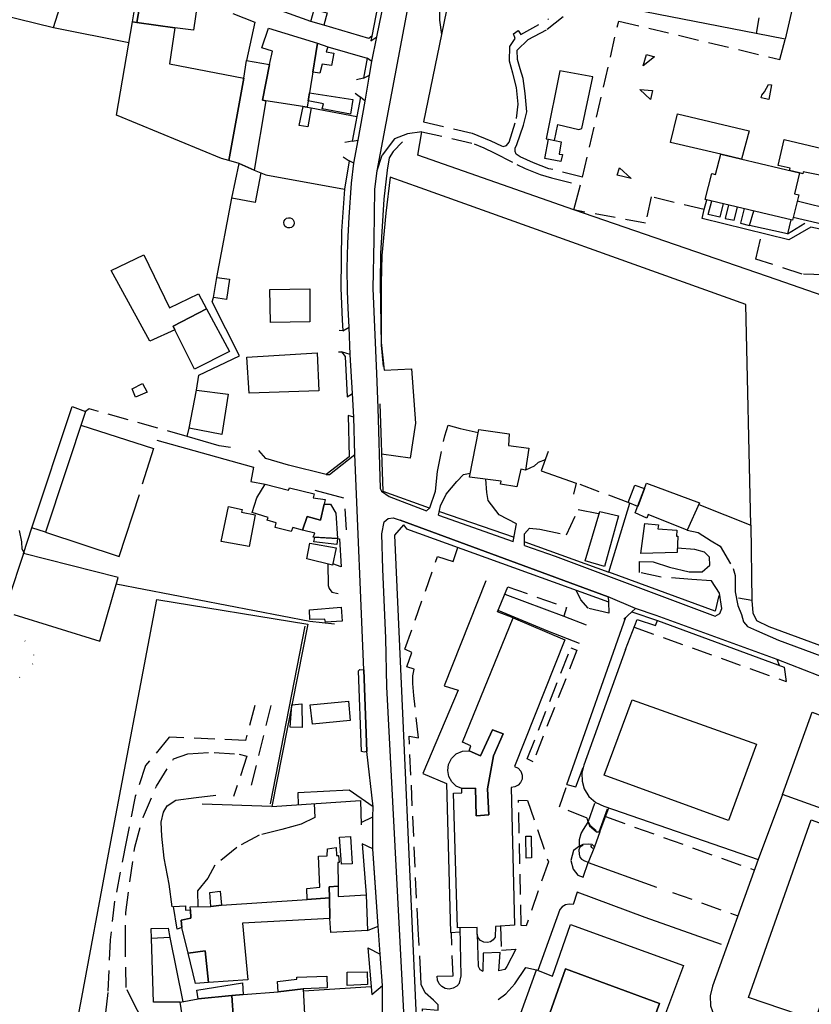
# Model space of a CAD drawing. Units: millimetres. Extents: x 2316830 to 2342074, y 4634510 to 4645227.
# Drawn here: x 2319499 to 2319744, y 4636929 to 4637234 of the extents above; entities that cross this region are included whole.
import ezdxf

# ---------------------------------------------------------------- set-up
doc = ezdxf.new("R2010")
doc.units = ezdxf.units.MM
doc.linetypes.add('NASCOSTA', pattern=[9.525, 6.35, -3.175])
doc.linetypes.add('PUNTEGGIATA', pattern=[6.35, 0, -6.35])
for name, color, linetype in [('010101', 3, 'Continuous'), ('010202', 250, 'BARBE'), ('010216', 250, 'BARBE'), ('010307', 250, 'BARBE'), ('010308', 8, 'NASCOSTA'), ('030301', 9, 'PUNTEGGIATA'), ('050111', 164, 'Continuous'), ('050202', 32, 'NASCOSTA'), ('050204', 32, 'NASCOSTA'), ('050401', 5, 'Continuous'), ('050402', 8, 'NASCOSTA'), ('060101', 1, 'Continuous'), ('060102', 8, 'Continuous'), ('060106', 8, 'Continuous'), ('060110', 11, 'Continuous'), ('060112', 8, 'Continuous'), ('060401', 1, 'Continuous'), ('060801', 8, 'Continuous'), ('060803', 8, 'Continuous'), ('060805', 8, 'Continuous'), ('060806', 242, 'Continuous')]:
    doc.layers.add(name, color=color, linetype=linetype)
doc.linetypes.add('BARBE', pattern='A,0.3,[130,ltypeshp.shx,S=0.25,R=0,X=0,Y=0.25],0.3', length=0.6)

# ---------------------------------------------------------------- blocks, each defined once
blk = doc.blocks.new('31_179T3X')
at = {"layer": '010101'}
blk.add_lwpolyline([(2319500.54, 4637068.61), (2319499.72, 4637070.11), (2319499.52, 4637072.38), (2319498.86, 4637075.9)], dxfattribs=at)
at = {"layer": '010202'}
blk.add_lwpolyline([(2319617.38, 4637196.23), (2319614.54, 4637193.16), (2319613.3, 4637191.27), (2319612.65, 4637187.4), (2319611.59, 4637178.48), (2319610.63, 4637161.61), (2319610.45, 4637152.55), (2319610.8, 4637133.24), (2319611.41, 4637126.62)], dxfattribs=at)
at = {"layer": '010216'}
for points in [[(2319587.16, 4637046.25), (2319576.42, 4636991.28)], [(2319553.57, 4636993.2), (2319559.6, 4636993.95)], [(2319546.1, 4636959.36), (2319545.21, 4636966.42), (2319543.63, 4636974.42), (2319542.87, 4636981.24), (2319542.71, 4636985.61), (2319543.4, 4636988.68), (2319544.6, 4636990.69), (2319547.19, 4636992.37), (2319553.57, 4636993.2)]]:
    blk.add_lwpolyline(points, dxfattribs=at)
at = {"layer": '010307'}
for points in [[(2319678.22, 4636982.62), (2319680.88, 4636989.74)], [(2319675.83, 4636978.32), (2319675.88, 4636978.6)], [(2319676.41, 4636977.42), (2319676.18, 4636977.52), (2319675.95, 4636977.73), (2319675.83, 4636978.09), (2319675.83, 4636978.32)]]:
    blk.add_lwpolyline(points, dxfattribs=at)
at = {"layer": '010308'}
for points in [[(2319676.79, 4636991.41), (2319674.91, 4636985.81), (2319675.37, 4636984.63), (2319677.34, 4636983)], [(2319673.33, 4636978.51), (2319672.27, 4636977.9), (2319672.01, 4636977.02), (2319672.05, 4636975.74), (2319672.28, 4636974.81), (2319672.76, 4636974.11), (2319673.74, 4636973.6), (2319674.82, 4636973.25)]]:
    blk.add_lwpolyline(points, dxfattribs=at)
at = {"layer": '030301'}
blk.add_lwpolyline([(2319490.09, 4637048.96), (2319500.52, 4637041.68), (2319503.14, 4637037.36), (2319502.99, 4637034.58), (2319498.98, 4637030.45), (2319486.12, 4637025.2)], dxfattribs=at)
at = {"layer": '050111'}
for points in [[(2319640.56, 4637335.91), (2319639.61, 4637335.74), (2319637.86, 4637334.23), (2319637.02, 4637332.23), (2319624.7, 4637268.18), (2319615.06, 4637216.68), (2319609.48, 4637187.22)], [(2319611.18, 4636926.85), (2319611.22, 4636935.04), (2319610.49, 4636944.71), (2319609.88, 4636953.41), (2319608.25, 4636977.3), (2319608.22, 4636987.23), (2319608.28, 4636990.37), (2319606.37, 4637007.5), (2319605.38, 4637032.75), (2319602.69, 4637099.43), (2319602.36, 4637110.95), (2319601.87, 4637118.25), (2319601.2, 4637130.36), (2319600.88, 4637138.86), (2319600.62, 4637144.73), (2319600.4, 4637149.94), (2319600.31, 4637156.97), (2319600.52, 4637164.8), (2319600.84, 4637172.91), (2319601.64, 4637183.34), (2319602.36, 4637189.55), (2319603.7, 4637196.73), (2319605.82, 4637208.77), (2319607.22, 4637216.83), (2319607.93, 4637221.09), (2319609.42, 4637228.71), (2319614.66, 4637254.36)], [(2319609.48, 4637187.22), (2319608.75, 4637181.57), (2319608.49, 4637165.86), (2319608.17, 4637150.8), (2319609.3, 4637124.47), (2319609.74, 4637113.83), (2319610.44, 4637088.88), (2319610.94, 4637088.02), (2319613.23, 4637086.39), (2319624.78, 4637081.98)], [(2319722.28, 4637049.91), (2319722.91, 4637047.62), (2319724.17, 4637046.13), (2319726.98, 4637044.91), (2319733.75, 4637041.98), (2319795.36, 4637019.16), (2319876.25, 4636989.67), (2319877.76, 4636989.82), (2319879.37, 4636990.72), (2319886.59, 4636995.86), (2319894.41, 4637017.5), (2319922.94, 4637090.35)], [(2319624.35, 4636904.09), (2319622.18, 4636904.61), (2319620.78, 4636907.09), (2319619.85, 4636910.01), (2319618.56, 4636912.96), (2319612.5, 4637027.53), (2319612.26, 4637042.59), (2319611.31, 4637063.95), (2319611.03, 4637074.87), (2319611.68, 4637078.61), (2319612.93, 4637079.63), (2319614.55, 4637079.78), (2319616.63, 4637079.11)], [(2319795.88, 4637013.32), (2319775.07, 4637020.57), (2319750.31, 4637029.37), (2319733.38, 4637035.93), (2319695.9, 4637049.54), (2319689.5, 4637051.69), (2319681.01, 4637055.39), (2319616.63, 4637079.11)], [(2319628.58, 4637080.64), (2319651.67, 4637072.5)], [(2319655.14, 4637071.27), (2319655.14, 4637071.27), (2319664.64, 4637067.92), (2319714.19, 4637049.33), (2319715.6, 4637050.2), (2319716.21, 4637051.71)]]:
    blk.add_lwpolyline(points, dxfattribs=at)
at = {"layer": '050202'}
for points in [[(2319673.11, 4637185.24), (2319662.72, 4637187.86), (2319657.99, 4637189.72), (2319653.83, 4637191.59), (2319652.54, 4637192.4), (2319652.25, 4637193.19), (2319652.27, 4637194.18), (2319652.76, 4637195.38), (2319654.8, 4637201.38), (2319655.87, 4637205.46), (2319655.41, 4637211.13), (2319654.73, 4637215.77), (2319653.8, 4637218.77), (2319653.03, 4637221.66), (2319652.89, 4637224.55), (2319656.33, 4637227.88), (2319662.19, 4637231.01), (2319670.38, 4637237.52)], [(2319623.9, 4637202.39), (2319638.95, 4637198.82), (2319644.71, 4637196.46), (2319648, 4637194.9), (2319648.6, 4637194.71), (2319649.63, 4637195.05), (2319650.37, 4637196.05), (2319652.73, 4637203.41), (2319653.21, 4637207.83), (2319652.67, 4637212.95), (2319651.56, 4637217.46), (2319650.53, 4637221.13), (2319650.57, 4637225.66), (2319652.27, 4637228.16), (2319651.77, 4637229.62), (2319653.22, 4637230.68), (2319654.04, 4637229.38), (2319662.61, 4637234.23)], [(2319637.35, 4637267.58), (2319635.8, 4637267.55), (2319634.35, 4637266.17), (2319628.92, 4637240), (2319628.87, 4637233.84), (2319629.47, 4637229.38)], [(2319623.36, 4637199.32), (2319639.61, 4637195.57), (2319642.53, 4637194.36), (2319645.78, 4637192.75), (2319652.8, 4637189.14), (2319655.33, 4637187.88), (2319659.97, 4637186.1), (2319663.49, 4637185.01), (2319672.48, 4637182.85)], [(2319550.79, 4637105.02), (2319520.37, 4637113.55), (2319519.25, 4637112.7)], [(2319624.78, 4637081.98), (2319625.85, 4637082.93), (2319627.59, 4637088.01), (2319628.19, 4637094.1), (2319630.48, 4637105.2), (2319631.57, 4637108.47), (2319635.25, 4637107.43), (2319640.81, 4637106.26)], [(2319661.52, 4637097.72), (2319659.37, 4637096.91), (2319658.12, 4637095.82), (2319655.44, 4637094.57)], [(2319628.58, 4637080.64), (2319629.18, 4637083.47), (2319630.86, 4637087.08), (2319634.21, 4637091), (2319636.23, 4637093.26), (2319638.38, 4637093.61)], [(2319651.7, 4637072.48), (2319651.67, 4637072.5), (2319652.73, 4637077.91), (2319647.27, 4637080.71), (2319643.93, 4637085.18), (2319643.45, 4637087.59), (2319643.22, 4637091.75)], [(2319687.22, 4637084.55), (2319671.17, 4637090.57)], [(2319655.14, 4637071.27), (2319655.13, 4637074.86), (2319656.73, 4637076.59), (2319659.95, 4637076.34), (2319668.17, 4637074.5), (2319671.8, 4637082.4), (2319678.25, 4637081.09)], [(2319705.5, 4637075.96), (2319708.89, 4637075.22), (2319712.92, 4637072.68), (2319715.69, 4637070.98), (2319719.79, 4637064.14), (2319720.35, 4637061.96), (2319720.36, 4637056.88), (2319721.16, 4637052.68), (2319722.28, 4637049.91)], [(2319716.21, 4637051.71), (2319715.52, 4637056.43), (2319713.03, 4637060.28), (2319706.98, 4637060.76), (2319697.43, 4637061.42), (2319690.77, 4637062.84), (2319690.7, 4637066.26), (2319694.96, 4637066.14), (2319700.07, 4637064.57), (2319706.1, 4637063.13), (2319710.11, 4637063.13), (2319712.5, 4637065.16), (2319712.37, 4637067.66), (2319710.83, 4637069.22), (2319707.84, 4637069.96), (2319702.43, 4637070.38)], [(2319571.68, 4637021.68), (2319568.78, 4637010.89), (2319545.2, 4637011.88), (2319537.89, 4637003.12), (2319534.61, 4636993.52), (2319531.85, 4636979.48), (2319528.3, 4636961.14), (2319526.93, 4636949.19), (2319526.17, 4636932.88), (2319524.57, 4636918.3), (2319521.29, 4636900.28), (2319519.69, 4636888.37), (2319517.82, 4636875.5), (2319530.55, 4636870.25), (2319531.41, 4636875.43), (2319524.28, 4636878.76), (2319521.54, 4636880.81), (2319524.83, 4636900.15), (2319528.44, 4636919.69), (2319529.02, 4636922.64), (2319530.33, 4636922.51), (2319532.31, 4636920.33)], [(2319570.63, 4636997.02), (2319576.84, 4637021.89)], [(2319567.08, 4636903.2), (2319561.53, 4636903.46), (2319555.63, 4636904.5), (2319551.37, 4636906.88), (2319545.49, 4636911.18), (2319541.53, 4636916.88), (2319537.8, 4636922.93), (2319534.96, 4636928), (2319531.9, 4636934.38), (2319531.62, 4636947.33), (2319531.74, 4636957.66), (2319534.51, 4636977.82), (2319537.19, 4636987.33), (2319541.23, 4636996.71), (2319546.51, 4637005.19), (2319550.97, 4637006.78), (2319559.11, 4637007.21), (2319566.87, 4637006.64), (2319569.23, 4637006.01), (2319565.09, 4636993.57)], [(2319590.03, 4636991.33), (2319590.25, 4636987.09), (2319585.99, 4636985.02), (2319580.02, 4636983.36), (2319573.02, 4636981.6), (2319566.1, 4636977.78), (2319559.33, 4636972.25), (2319557.1, 4636968.31), (2319553.99, 4636964.36), (2319554, 4636959.4)]]:
    blk.add_lwpolyline(points, dxfattribs=at)
at = {"layer": '050204'}
blk.add_lwpolyline([(2319623.36, 4637199.32), (2319618.92, 4637198.68), (2319614.9, 4637197.14), (2319611.02, 4637191.94), (2319609.48, 4637187.22)], dxfattribs=at)
at = {"layer": '050401'}
for points in [[(2319727.73, 4637234.52), (2319726.91, 4637229.67), (2319684.99, 4637237.87), (2319692.96, 4637279.43), (2319698.18, 4637278.46)], [(2319607.85, 4637228.86), (2319607.57, 4637227.48), (2319609.42, 4637228.71), (2319614.66, 4637254.36), (2319613.28, 4637255.96), (2319612.75, 4637254.03)], [(2319605.35, 4637215.86), (2319607.22, 4637216.83), (2319607.93, 4637221.09), (2319606.43, 4637222.12)], [(2319664.47, 4637196.62), (2319665.44, 4637201.54), (2319671.99, 4637200), (2319672.9, 4637200.29), (2319676.33, 4637216.33), (2319666.09, 4637218.2), (2319661.83, 4637197.14), (2319662.59, 4637197)], [(2319601.78, 4637196.41), (2319603.7, 4637196.73), (2319605.82, 4637208.77), (2319604.35, 4637210)], [(2319598.94, 4637137.7), (2319600.88, 4637138.86), (2319600.62, 4637144.73), (2319600.4, 4637149.94), (2319600.31, 4637156.97), (2319600.52, 4637164.8), (2319600.84, 4637172.91), (2319601.64, 4637183.34), (2319602.36, 4637189.55), (2319600.9, 4637190.31)], [(2319750.29, 4637169.97), (2319749.6, 4637168.58), (2319743.74, 4637169.82), (2319736.98, 4637165.84), (2319710.15, 4637172.42), (2319710.77, 4637175.21)], [(2319737.63, 4637172.07), (2319736.54, 4637167.72), (2319724.81, 4637170.32), (2319726.09, 4637174.81)], [(2319600.23, 4637117.26), (2319601.87, 4637118.25), (2319601.2, 4637130.36), (2319598.5, 4637131.14)], [(2319593.8, 4637093.26), (2319594.82, 4637093.24), (2319602.69, 4637099.43), (2319602.36, 4637110.95), (2319600.57, 4637111.51)], [(2319616.63, 4637079.11), (2319681.01, 4637055.39), (2319681.16, 4637053.8)], [(2319734.08, 4637034.08), (2319733.38, 4637035.93), (2319695.9, 4637049.54), (2319689.5, 4637051.69), (2319688.37, 4637050.75)], [(2319668.3, 4636997.21), (2319686.56, 4637049.05)], [(2319603.76, 4637032.45), (2319604.23, 4637032.89), (2319605.38, 4637032.75), (2319606.37, 4637007.5), (2319605.5, 4637007.29), (2319604.66, 4637007.51), (2319603.76, 4637032.45)], [(2319604.56, 4636985.45), (2319608.22, 4636987.23), (2319608.28, 4636990.37), (2319600.88, 4636995.52), (2319584.96, 4636994.7), (2319585.15, 4636991.01)], [(2319598.5, 4636972.63), (2319597.87, 4636980.93), (2319601.29, 4636981.19), (2319601.8, 4636972.66), (2319598.5, 4636972.63)], [(2319609.88, 4636953.41), (2319608.53, 4636972.89), (2319608.25, 4636977.3), (2319604.88, 4636978.87)], [(2319606.57, 4636952.07), (2319609.88, 4636953.41)], [(2319606.67, 4636946.68), (2319610.49, 4636944.71)], [(2319607.86, 4636932.23), (2319611.22, 4636935.04), (2319610.49, 4636944.71)]]:
    blk.add_lwpolyline(points, dxfattribs=at)
at = {"layer": '050402'}
for points in [[(2319673.11, 4637185.24), (2319684.33, 4637233.58), (2319734.23, 4637221.67)], [(2319734.23, 4637221.67), (2319735.85, 4637228.01)], [(2319695.37, 4637222.49), (2319691.93, 4637219.68), (2319692.94, 4637223.2), (2319695.37, 4637222.49)], [(2319728.44, 4637209.79), (2319728.66, 4637210.63), (2319729.47, 4637211.68), (2319730.63, 4637213.93), (2319731.62, 4637213.86), (2319730.83, 4637209.24), (2319728.44, 4637209.79)], [(2319690.88, 4637212.35), (2319694.77, 4637212.06), (2319694.11, 4637209.27), (2319690.88, 4637212.35)], [(2319683.86, 4637185.83), (2319684.53, 4637188.15), (2319688.13, 4637184.88), (2319683.86, 4637185.83)], [(2319710.77, 4637175.21), (2319694.36, 4637179.16), (2319692.61, 4637170.98), (2319670.44, 4637175.1)], [(2319718.26, 4637176.67), (2319717.26, 4637172.47), (2319720.05, 4637171.89), (2319721.11, 4637175.99)], [(2319723.18, 4637175.5), (2319721.98, 4637171.05), (2319724.81, 4637170.32)], [(2319580.76, 4637170.63), (2319580.69, 4637171.18), (2319580.81, 4637171.71), (2319581.1, 4637172.18), (2319581.54, 4637172.52), (2319582.07, 4637172.69), (2319582.62, 4637172.67), (2319583.14, 4637172.46), (2319583.55, 4637172.09), (2319583.8, 4637171.59), (2319583.88, 4637171.04), (2319583.76, 4637170.5), (2319583.46, 4637170.04), (2319583.03, 4637169.7), (2319582.5, 4637169.53), (2319581.94, 4637169.55), (2319581.43, 4637169.76), (2319581.02, 4637170.13), (2319580.76, 4637170.63)], [(2319736.54, 4637167.72), (2319743.09, 4637171.68)], [(2319760.52, 4637167.2), (2319758.71, 4637159.77), (2319747.87, 4637155), (2319741.11, 4637155.23), (2319726.75, 4637159.89), (2319728.66, 4637167.88)], [(2319627.95, 4636906.19), (2319623.18, 4636908.09), (2319623.61, 4636927.84), (2319628.47, 4636927.41), (2319628.44, 4636929.04), (2319626.98, 4636930.53), (2319624.36, 4636932.74), (2319623.16, 4636935.3), (2319623.11, 4636937.93), (2319622.2, 4636952.61), (2319619.42, 4637012.2), (2319622.33, 4637011.7), (2319620.94, 4637024.82), (2319620.55, 4637028.55), (2319620.63, 4637030.9), (2319620.99, 4637032.93), (2319618.75, 4637033.73), (2319620.33, 4637038.16), (2319618.13, 4637039.12), (2319628.25, 4637067.8), (2319633.04, 4637066.25), (2319634.47, 4637070.57)], [(2319649.96, 4637058.46), (2319668.12, 4637052), (2319667.37, 4637049.33)], [(2319681.26, 4637050.26), (2319674.91, 4637051.81), (2319672.6, 4637054.43), (2319671.17, 4637057.41)], [(2319689.07, 4637045.93), (2319736.17, 4637029.11)], [(2319657.84, 4637004.29), (2319655.99, 4637005.17), (2319669.5, 4637039.52), (2319671.38, 4637038.84), (2319657.84, 4637004.29)], [(2319674.83, 4636985.65), (2319674.53, 4636986.8), (2319666, 4636990.34), (2319668.3, 4636997.21), (2319671.05, 4636996.55), (2319673.55, 4637003.23)], [(2319654.17, 4636953.64), (2319653.29, 4636992.37), (2319656.11, 4636992.3), (2319662.54, 4636973.3), (2319655.68, 4636953.55), (2319654.17, 4636953.64)], [(2319680.24, 4636987.31), (2319726.29, 4636970.8)], [(2319672.19, 4636978.13), (2319670.3, 4636976.87), (2319669.53, 4636973.71), (2319670.21, 4636971.02), (2319671.64, 4636969.22), (2319673.28, 4636968.58), (2319674.9, 4636973.1)], [(2319700.95, 4636963.85), (2319721.2, 4636956.62)], [(2319635.03, 4636935.76), (2319634.2, 4636934.8), (2319633.09, 4636934.18), (2319631.84, 4636933.95), (2319630.64, 4636934.14), (2319629.56, 4636934.71), (2319628.72, 4636935.59), (2319628.21, 4636936.69), (2319628.08, 4636937.9), (2319633.04, 4636937.99), (2319632.51, 4636951.43)], [(2319647.73, 4636953.43), (2319647.99, 4636945.98), (2319652.52, 4636946.26), (2319649.68, 4636940.88), (2319649.02, 4636940), (2319647.24, 4636939.57), (2319647.65, 4636945.21), (2319642.37, 4636945.04), (2319642.31, 4636939.51)]]:
    blk.add_lwpolyline(points, dxfattribs=at)
at = {"layer": '060101'}
for points in [[(2319715.9, 4637192.33), (2319740.24, 4637186.55), (2319738.73, 4637180.13), (2319740.09, 4637179.79), (2319738.09, 4637171.96), (2319711.07, 4637178.38), (2319713.11, 4637186.36), (2319714.3, 4637186.07), (2319715.9, 4637192.33)], [(2319545.28, 4637144.77), (2319554.26, 4637149.15), (2319556.74, 4637144.51), (2319546.42, 4637139.15), (2319546.96, 4637137.97), (2319539.15, 4637134.45), (2319527.27, 4637156.36), (2319537.35, 4637161.23), (2319545.28, 4637144.77)], [(2319556.74, 4637144.51), (2319563.81, 4637131.25), (2319553.06, 4637125.84), (2319546.96, 4637137.97), (2319546.42, 4637139.15), (2319556.74, 4637144.51)], [(2319574.9, 4637090.17), (2319582.09, 4637088.32), (2319582.43, 4637089.08), (2319590.06, 4637087.23), (2319589.76, 4637086.04), (2319593.43, 4637085.51), (2319593.18, 4637084.07), (2319592.04, 4637079.12), (2319587.84, 4637080.24), (2319586.48, 4637076.03), (2319583.42, 4637076.82), (2319582.92, 4637075.54), (2319577.94, 4637076.76), (2319578.34, 4637078.23), (2319575.51, 4637079.05), (2319575.77, 4637079.86), (2319570.85, 4637081.43), (2319572.28, 4637085.95), (2319574.9, 4637090.17)], [(2319587.84, 4637080.24), (2319592.04, 4637079.12), (2319593.18, 4637084.07), (2319595.13, 4637083.99), (2319596.8, 4637081.24), (2319597.23, 4637073.38), (2319589.75, 4637073.8), (2319590.21, 4637075.08), (2319586.48, 4637076.03), (2319587.84, 4637080.24)], [(2319635.95, 4637010.32), (2319651.61, 4637048.84), (2319667.59, 4637042.02), (2319652.1, 4637002.88), (2319653.21, 4637002.3), (2319654.03, 4637001.36), (2319654.45, 4637000.19), (2319654.4, 4636998.94), (2319653.95, 4636997.88), (2319653.16, 4636997.04), (2319652.13, 4636996.51), (2319650.99, 4636996.37), (2319652.1, 4636953.68), (2319646.15, 4636953.33), (2319646.05, 4636949.99), (2319645.46, 4636949.16), (2319644.63, 4636948.59), (2319643.66, 4636948.32), (2319642.54, 4636948.43), (2319641.54, 4636948.96), (2319640.82, 4636949.82), (2319640.47, 4636950.88), (2319640.51, 4636953.03), (2319634.39, 4636952.91), (2319633.14, 4636994.61), (2319635.8, 4636994.7), (2319635.74, 4636995.97), (2319640.03, 4636996.13), (2319640.23, 4636987.55), (2319644.12, 4636987.82), (2319643.69, 4636995.96), (2319645.56, 4637006.09), (2319648.58, 4637012.94), (2319645.25, 4637014.23), (2319641.55, 4637006.09), (2319638.02, 4637007.73), (2319638.51, 4637009.22), (2319635.95, 4637010.32)], [(2319688.47, 4637023.46), (2319726.96, 4637009.71), (2319718.29, 4636986.1), (2319679.81, 4637000.13), (2319688.47, 4637023.46)], [(2319638.02, 4637007.73), (2319641.55, 4637006.09), (2319645.25, 4637014.23), (2319648.58, 4637012.94), (2319645.56, 4637006.09), (2319643.69, 4636995.96), (2319644.12, 4636987.82), (2319640.23, 4636987.55), (2319640.03, 4636996.13), (2319635.74, 4636995.97), (2319634.03, 4636996.77), (2319632.65, 4636998.06), (2319631.74, 4636999.72), (2319631.39, 4637001.57), (2319631.63, 4637003.45), (2319632.55, 4637005.31), (2319634.05, 4637006.75), (2319635.95, 4637007.59), (2319638.02, 4637007.73)]]:
    blk.add_lwpolyline(points, dxfattribs=at)
at = {"layer": '060102'}
blk.add_lwpolyline([(2319655.65, 4636974.45), (2319655.52, 4636981.24), (2319657.23, 4636981.27), (2319657.36, 4636974.52), (2319655.65, 4636974.45)], dxfattribs=at)
at = {"layer": '060106'}
for points in [[(2319737.15, 4637187.29), (2319737.36, 4637188.05), (2319733.72, 4637188.89), (2319735.48, 4637196.87), (2319747.34, 4637194.11), (2319753.97, 4637221.89), (2319761.29, 4637220.22), (2319759.54, 4637213.1), (2319760.32, 4637212.88), (2319753.2, 4637184.49), (2319741.39, 4637186.93), (2319741.28, 4637186.32), (2319740.24, 4637186.55), (2319737.15, 4637187.29)], [(2319724.74, 4637199.61), (2319722.31, 4637190.81), (2319715.9, 4637192.33), (2319700.37, 4637196.02), (2319702.51, 4637204.8), (2319724.74, 4637199.61)], [(2319662.59, 4637197), (2319666.46, 4637196.23), (2319665.93, 4637192.37), (2319666.93, 4637192.27), (2319666.37, 4637190.07), (2319661.47, 4637191.02), (2319662.59, 4637197)], [(2319558.85, 4637148), (2319559.93, 4637154.14), (2319563.87, 4637153.7), (2319562.88, 4637147.4), (2319558.85, 4637148)], [(2319576.37, 4637150.44), (2319588.76, 4637150.66), (2319588.71, 4637140.49), (2319576.52, 4637140.3), (2319576.37, 4637150.44)], [(2319502.68, 4637076.67), (2319515.13, 4637114.25), (2319519.25, 4637112.7), (2319506.88, 4637075.32), (2319502.68, 4637076.67)], [(2319561.24, 4637072.51), (2319563.55, 4637083.29), (2319567.74, 4637082.33), (2319567.55, 4637081.53), (2319571.82, 4637080.73), (2319569.94, 4637070.96), (2319561.24, 4637072.51)], [(2319673.89, 4637066.46), (2319678.45, 4637081.77), (2319684.2, 4637080.45), (2319679.88, 4637064.75), (2319673.89, 4637066.46)], [(2319589.98, 4637072.33), (2319590.31, 4637073.77), (2319597.23, 4637073.38), (2319597.06, 4637071.59), (2319589.98, 4637072.33)], [(2319587.81, 4637067.09), (2319588.75, 4637071.95), (2319596.89, 4637070.47), (2319595.75, 4637065.17), (2319587.81, 4637067.09)], [(2319598.46, 4637052.14), (2319598.7, 4637047.82), (2319593.54, 4637047.48), (2319593.36, 4637048.47), (2319588.71, 4637048.35), (2319588.62, 4637051.36), (2319598.46, 4637052.14)], [(2319588.82, 4637021.96), (2319600.64, 4637023.01), (2319601.23, 4637017.1), (2319589.49, 4637015.97), (2319588.82, 4637021.96)], [(2319600.22, 4636939.2), (2319606.42, 4636939.24), (2319606.61, 4636935.35), (2319600.3, 4636935.03), (2319600.22, 4636939.2)]]:
    blk.add_lwpolyline(points, dxfattribs=at)
at = {"layer": '060110'}
for points in [[(2319593.01, 4637232.28), (2319589.01, 4637233.44), (2319590.02, 4637237.11), (2319594.05, 4637236.16), (2319593.01, 4637232.28)], [(2319591.13, 4637226.68), (2319594.25, 4637225.55), (2319593.72, 4637223.99), (2319596.19, 4637223.6), (2319595.38, 4637219.85), (2319592.56, 4637220.27), (2319591.81, 4637217.48), (2319589.69, 4637217.78), (2319591.13, 4637226.68)], [(2319588.64, 4637211.33), (2319601.98, 4637209.24), (2319601.27, 4637204.74), (2319592.58, 4637206.37), (2319592.9, 4637207.96), (2319588.24, 4637208.86), (2319588.64, 4637211.33)], [(2319585.44, 4637201.27), (2319586.67, 4637207.07), (2319587.92, 4637206.88), (2319589.11, 4637206.66), (2319588.11, 4637200.8), (2319585.44, 4637201.27)], [(2319533.68, 4637119.72), (2319536.95, 4637121.41), (2319538.31, 4637118.69), (2319534.8, 4637117.12), (2319533.68, 4637119.72)], [(2319638.15, 4637092.42), (2319640.98, 4637107.14), (2319650.46, 4637105.77), (2319650.21, 4637102.18), (2319656.51, 4637101.35), (2319655.44, 4637094.57), (2319654.01, 4637094.82), (2319652.76, 4637089.36), (2319647.73, 4637090.21), (2319647.95, 4637091.13), (2319638.15, 4637092.42)], [(2319690.21, 4637083.34), (2319687.22, 4637084.55), (2319689.27, 4637089.92), (2319692.32, 4637088.93), (2319690.21, 4637083.34)], [(2319689.46, 4637081.38), (2319692.91, 4637090.5), (2319709.36, 4637084.41), (2319705.5, 4637075.96), (2319693.45, 4637080.82), (2319693.07, 4637079.7), (2319689.46, 4637081.38)], [(2319691.17, 4637068.81), (2319692.43, 4637078.05), (2319696.65, 4637077.62), (2319696.39, 4637076.38), (2319702.28, 4637075.98), (2319702.2, 4637074.14), (2319702.6, 4637074.11), (2319702.37, 4637069.02), (2319691.17, 4637068.81)], [(2319582.59, 4637015), (2319583.12, 4637021.91), (2319586.23, 4637022.18), (2319586.29, 4637014.88), (2319582.59, 4637015)], [(2319539.72, 4636949.55), (2319539.58, 4636952.72), (2319544.91, 4636952.82), (2319545.36, 4636949.93), (2319539.72, 4636949.55)]]:
    blk.add_lwpolyline(points, dxfattribs=at)
at = {"layer": '060112'}
blk.add_lwpolyline([(2319676.8, 4636977.98), (2319676.15, 4636978.72), (2319674.88, 4636978.78), (2319673.21, 4636978.71), (2319672.19, 4636978.13), (2319672.23, 4636980.28), (2319672.71, 4636982.12), (2319673.4, 4636983.36), (2319674.83, 4636985.65), (2319675.29, 4636984.43), (2319677.47, 4636982.56), (2319678.5, 4636982.62), (2319676.8, 4636977.98)], dxfattribs=at)
at = {"layer": '060401'}
for points in [[(2319536.39, 4637248.91), (2319543.57, 4637245.39), (2319545.9, 4637242.25), (2319543, 4637240.09), (2319536.54, 4637241.01), (2319535.18, 4637233.14), (2319533.78, 4637233.34), (2319536.39, 4637248.91)], [(2319536.54, 4637241.01), (2319543, 4637240.09), (2319553.98, 4637239.19), (2319552.75, 4637230.7), (2319546.89, 4637231.5), (2319535.18, 4637233.14), (2319536.54, 4637241.01)], [(2319545.31, 4637220.35), (2319568.28, 4637215.93), (2319563.61, 4637190.4), (2319561.35, 4637191.05), (2319528.92, 4637204.43), (2319533.78, 4637233.34), (2319535.18, 4637233.14), (2319546.89, 4637231.5), (2319545.31, 4637220.35)], [(2319575.9, 4637231.33), (2319591.13, 4637226.68), (2319587.92, 4637206.88), (2319575.13, 4637208.86), (2319574.01, 4637209.04), (2319576.19, 4637220.17), (2319577.18, 4637224.28), (2319573.87, 4637225.33), (2319575.9, 4637231.33)], [(2319569.13, 4637221.31), (2319576.19, 4637220.17), (2319574.01, 4637209.04), (2319575.13, 4637208.86), (2319571.51, 4637187.46), (2319566.82, 4637189.48), (2319563.61, 4637190.4), (2319568.28, 4637215.93), (2319569.13, 4637221.31)], [(2319566.82, 4637189.48), (2319571.51, 4637187.46), (2319573.59, 4637186.58), (2319571.81, 4637177.45), (2319564.56, 4637178.75), (2319566.82, 4637189.48)], [(2319569.25, 4637129.56), (2319591, 4637130.92), (2319591.49, 4637119.13), (2319569.93, 4637118.41), (2319569.25, 4637129.56)], [(2319553.58, 4637119.34), (2319563.42, 4637118.05), (2319561.43, 4637105.57), (2319551.34, 4637107.54), (2319553.58, 4637119.34)], [(2319743.84, 4636986.34), (2319916.37, 4636924.02), (2319897.25, 4636869.91), (2319867.59, 4636880.31), (2319880.3, 4636912.74), (2319861.38, 4636919.66), (2319849.28, 4636886.73), (2319821.76, 4636896.39), (2319791.44, 4636907.23), (2319803.3, 4636937.97), (2319755.75, 4636955.07), (2319745.15, 4636924.34), (2319724.51, 4636931.34), (2319743.84, 4636986.34)], [(2319594.18, 4636977.36), (2319596.91, 4636977.8), (2319597, 4636975.26), (2319597.56, 4636975.31), (2319597.84, 4636973.13), (2319597.36, 4636973.08), (2319597.44, 4636965.77), (2319594.72, 4636965.56), (2319594.82, 4636962.15), (2319587.88, 4636961.62), (2319587.81, 4636965.08), (2319591.78, 4636965.47), (2319591.4, 4636975.04), (2319594.06, 4636975.13), (2319594.18, 4636977.36)], [(2319557.76, 4636963.84), (2319560.97, 4636964.22), (2319561.37, 4636959.86), (2319558.08, 4636959.47), (2319557.76, 4636963.84)], [(2319597.48, 4636962.63), (2319606.13, 4636963.07), (2319606.57, 4636952.07), (2319595.18, 4636951.43), (2319594.94, 4636955.79), (2319594.82, 4636962.15), (2319594.72, 4636965.56), (2319597.44, 4636965.77), (2319597.48, 4636962.63)], [(2319561.37, 4636959.86), (2319587.88, 4636961.62), (2319594.82, 4636962.15), (2319594.94, 4636955.79), (2319567.87, 4636954.29), (2319569.57, 4636936.76), (2319557.38, 4636935.94), (2319556.35, 4636945.77), (2319551.04, 4636945.09), (2319549.14, 4636952.95), (2319548.9, 4636955.25), (2319551.83, 4636955.86), (2319551.78, 4636958.44), (2319551.68, 4636959.36), (2319558.08, 4636959.47), (2319561.37, 4636959.86)], [(2319546.47, 4636959.5), (2319550.21, 4636959.68), (2319550.19, 4636958.38), (2319551.78, 4636958.44), (2319551.83, 4636955.86), (2319548.9, 4636955.25), (2319549.14, 4636952.95), (2319547.64, 4636952.48), (2319546.47, 4636959.5)], [(2319677.15, 4636875.59), (2319696.93, 4636929.52), (2319667.85, 4636940.23), (2319648.57, 4636885.59), (2319640.32, 4636888.5), (2319658.87, 4636939.9), (2319663.8, 4636937.89), (2319669.42, 4636953.92), (2319704.34, 4636941.22), (2319698.44, 4636925.57), (2319703.31, 4636923.88), (2319683.59, 4636868.95), (2319671.87, 4636873.39), (2319673.11, 4636876.95), (2319677.15, 4636875.59)], [(2319551.04, 4636945.09), (2319556.35, 4636945.77), (2319557.38, 4636935.94), (2319553.32, 4636935.66), (2319551.04, 4636945.09)], [(2319667.85, 4636940.23), (2319696.93, 4636929.52), (2319677.15, 4636875.59), (2319673.11, 4636876.95), (2319648.57, 4636885.59), (2319667.85, 4636940.23)], [(2319553.75, 4636933.64), (2319567.86, 4636935.82), (2319568.04, 4636932.24), (2319564.55, 4636931.92), (2319554.12, 4636930.95), (2319553.75, 4636933.64)], [(2319584.71, 4636937.6), (2319593.93, 4636937.89), (2319594.07, 4636934.28), (2319586.69, 4636933.98), (2319578.88, 4636933.12), (2319578.66, 4636936.3), (2319584.72, 4636937), (2319584.71, 4636937.6)], [(2319578.88, 4636933.12), (2319586.69, 4636933.98), (2319587.07, 4636926.16), (2319581.2, 4636925.66), (2319571.15, 4636925.27), (2319571.72, 4636918.13), (2319566.38, 4636917.59), (2319565.85, 4636924.3), (2319565.13, 4636924.28), (2319564.55, 4636931.92), (2319568.04, 4636932.24), (2319578.88, 4636933.12)], [(2319554.12, 4636930.95), (2319564.55, 4636931.92), (2319565.13, 4636924.28), (2319565.85, 4636924.3), (2319566.38, 4636917.59), (2319559.11, 4636916.86), (2319559.47, 4636914.84), (2319551.19, 4636913.53), (2319548.62, 4636929.86), (2319554.12, 4636930.95)]]:
    blk.add_lwpolyline(points, dxfattribs=at)
at = {"layer": '060801'}
for points in [[(2319589.01, 4637233.44), (2319575.81, 4637238.16), (2319565.89, 4637242.07), (2319554.67, 4637247.03), (2319545.38, 4637251.03), (2319536.28, 4637255.39), (2319548.29, 4637314.66)], [(2319740.75, 4637265.5), (2319743.38, 4637260.78), (2319735.85, 4637228.01), (2319726.91, 4637229.67)], [(2319509.39, 4637231.55), (2319516.66, 4637254.75)], [(2319612.75, 4637254.03), (2319607.85, 4637228.86), (2319606.95, 4637228.13), (2319593.01, 4637232.28)], [(2319564.89, 4637235.89), (2319571.65, 4637233.24), (2319569.13, 4637221.31)], [(2319594.25, 4637225.55), (2319606.43, 4637222.12), (2319605.35, 4637215.86), (2319603.18, 4637215.34)], [(2319602.78, 4637211.29), (2319604.35, 4637210), (2319601.78, 4637196.41), (2319599.52, 4637195.96)], [(2319589.11, 4637206.66), (2319603.23, 4637204.06)], [(2319599.01, 4637191.55), (2319600.9, 4637190.31), (2319599.47, 4637181.5)], [(2319573.59, 4637186.58), (2319575.11, 4637186.02), (2319599.47, 4637181.5), (2319598.48, 4637168.53), (2319598.29, 4637150.84), (2319598.68, 4637141.04), (2319598.94, 4637137.7), (2319597.78, 4637137.76)], [(2319559.93, 4637154.14), (2319564.56, 4637178.75)], [(2319710.77, 4637175.21), (2319711.64, 4637178.24)], [(2319553.58, 4637119.34), (2319554.37, 4637124), (2319566.94, 4637129.92), (2319558.52, 4637146.65), (2319558.85, 4637148)], [(2319597.55, 4637131.2), (2319598.5, 4637131.14), (2319599.68, 4637129.69), (2319600.23, 4637117.26)], [(2319600.57, 4637111.51), (2319600.89, 4637098.64), (2319593.8, 4637093.26), (2319582.07, 4637096.07), (2319575.11, 4637098.2), (2319572.92, 4637100.63)], [(2319564.2, 4637101.61), (2319560.62, 4637102.11), (2319550.79, 4637105.02), (2319551.34, 4637107.54)], [(2319596.38, 4637046.85), (2319588.69, 4637047.74), (2319528.75, 4637059.24)], [(2319686.44, 4637039.04), (2319690, 4637048.36), (2319695.68, 4637046.44), (2319696.28, 4637048), (2319735.53, 4637033.55), (2319736.17, 4637029.11)], [(2319791.05, 4637009.39), (2319794.31, 4637011.83), (2319874.98, 4636981.34), (2319863.28, 4636948.1), (2319735.03, 4636994.16), (2319744.17, 4637019.64), (2319772.75, 4637008.81)], [(2319735.03, 4636994.16), (2319727.46, 4636974.04)], [(2319679.75, 4636990.55), (2319727.46, 4636974.04), (2319713.37, 4636934.79), (2319712.64, 4636931.8), (2319712.77, 4636928.73), (2319713.73, 4636925.82), (2319715.03, 4636923.77), (2319716.75, 4636922.05), (2319718.79, 4636920.75), (2319720.71, 4636919.99), (2319714.47, 4636903.14), (2319738.55, 4636894.57)], [(2319678.5, 4636982.62), (2319681.25, 4636990.03)], [(2319716.11, 4636947.72), (2319692.5, 4636956.14)], [(2319606.67, 4636946.68), (2319607.86, 4636932.23)], [(2319647.04, 4636930.7), (2319649.35, 4636932.49), (2319652.16, 4636935.6), (2319655.52, 4636940.59), (2319658.87, 4636939.9)], [(2319607.67, 4636934.59), (2319586.72, 4636933.27)]]:
    blk.add_lwpolyline(points, dxfattribs=at)
at = {"layer": '060803'}
for points in [[(2319637.35, 4637267.58), (2319623.9, 4637202.39)], [(2319670.44, 4637175.1), (2319622.14, 4637192.07), (2319623.36, 4637199.32)], [(2319725.22, 4637077.55), (2319723.71, 4637145.88), (2319622.85, 4637181.95), (2319613.61, 4637185.23)], [(2319867.18, 4637107.1), (2319867.38, 4637107.39), (2319800.91, 4637129.95), (2319733.35, 4637153.5), (2319670.44, 4637175.1), (2319672.48, 4637182.85)], [(2319610.35, 4637115.11), (2319611.35, 4637088.09), (2319625.69, 4637082.94)], [(2319541.35, 4637103.85), (2319571.23, 4637095.46), (2319570.48, 4637091.04), (2319574.9, 4637090.17)], [(2319628.81, 4637081.73), (2319651.92, 4637073.78)], [(2319715.26, 4637055.71), (2319714.2, 4637050.96), (2319681.23, 4637062.95), (2319687.78, 4637084.29)], [(2319709.13, 4637083.91), (2319725.22, 4637077.55), (2319725.54, 4637054.2), (2319721.43, 4637054.91)], [(2319500.12, 4637068.71), (2319502.68, 4637076.67)], [(2319617.69, 4637077.61), (2319618.67, 4637076.4), (2319681.16, 4637053.8), (2319681.26, 4637050.26)], [(2319655.26, 4637072.37), (2319681.23, 4637062.95)], [(2319497.1, 4637049.86), (2319523.75, 4637041.66), (2319529.35, 4637061.35), (2319500.12, 4637068.71), (2319495.42, 4637054.72)], [(2319534.98, 4636864.43), (2319510.39, 4636866.24), (2319519.37, 4636913.25), (2319514.86, 4636914.16), (2319517.87, 4636929.72), (2319526.42, 4636975.73), (2319541.32, 4637054.48), (2319588.06, 4637046.89), (2319576.93, 4636990.46), (2319555.42, 4636991.17)], [(2319685.87, 4637048.4), (2319688.37, 4637050.75), (2319696.28, 4637048)], [(2319576.93, 4636990.46), (2319604.43, 4636992.29), (2319604.57, 4636984.74)], [(2319604.88, 4636978.87), (2319606.13, 4636963.07)]]:
    blk.add_lwpolyline(points, dxfattribs=at)
at = {"layer": '060805'}
for points in [[(2319613.61, 4637185.23), (2319612.19, 4637174.12), (2319611.04, 4637160.95), (2319610.81, 4637152.36), (2319610.79, 4637134.07), (2319611.74, 4637125.51), (2319620.2, 4637125.87), (2319621.43, 4637109.12), (2319619.72, 4637098.28), (2319610.9, 4637099.5)], [(2319590.22, 4637088.35), (2319599.09, 4637085.97)], [(2319599.51, 4637082.56), (2319599.99, 4637076.09)], [(2319725.54, 4637054.2), (2319725.81, 4637050.43), (2319727.01, 4637048.06), (2319730.82, 4637046.14), (2319876.23, 4636992.63)], [(2319548.62, 4636929.86), (2319540.37, 4636929.85), (2319539.72, 4636949.55)], [(2319545.36, 4636949.93), (2319549.37, 4636930)]]:
    blk.add_lwpolyline(points, dxfattribs=at)
at = {"layer": '060806'}
for points in [[(2319393.39, 4637280.71), (2319407.49, 4637274.81), (2319403.72, 4637257.42), (2319403.6, 4637257.41), (2319448.58, 4637246.53), (2319493.01, 4637235.59), (2319509.34, 4637231.56), (2319532.69, 4637226.89)], [(2319716.62, 4637177.06), (2319715.63, 4637172.82), (2319712.03, 4637173.7), (2319713.15, 4637177.88)], [(2319739.6, 4637177.88), (2319751.23, 4637175.07)], [(2319750.29, 4637169.97), (2319738.31, 4637172.81)], [(2319517.85, 4637108.45), (2319540.37, 4637101.25), (2319536.84, 4637090.26)], [(2319662.45, 4637100.31), (2319660.33, 4637094.39), (2319671.17, 4637090.57), (2319670.28, 4637087.14)], [(2319506.88, 4637075.32), (2319529.74, 4637067.84), (2319535.94, 4637086.98)], [(2319617.69, 4637077.61), (2319614.89, 4637074.46), (2319622.46, 4636906.68)], [(2319597.23, 4637073.38), (2319597.91, 4637073.31), (2319598.46, 4637064.62), (2319595.83, 4637065.54)], [(2319594.24, 4637065.54), (2319594.36, 4637058.82), (2319594.7, 4637057.88), (2319595.51, 4637056.82), (2319597.5, 4637056.42)], [(2319643.21, 4637060.32), (2319630.26, 4637027.78), (2319634.66, 4637026.47), (2319623.69, 4637000.64), (2319630.98, 4636997.59), (2319632.2, 4636951.41), (2319635.26, 4636951.62)], [(2319651.61, 4637048.84), (2319646.84, 4637050.7), (2319649.96, 4637058.46)], [(2319649.05, 4637056.19), (2319667.37, 4637049.33)], [(2319672.18, 4637040.91), (2319662.41, 4637044.71), (2319646.99, 4637051.07)], [(2319667.37, 4637049.33), (2319674.29, 4637046.68)], [(2319686.44, 4637039.04), (2319673.55, 4637003.23), (2319672.94, 4637000.81), (2319672.97, 4636998.32), (2319673.65, 4636995.92), (2319675.12, 4636993.55), (2319677.21, 4636991.71), (2319679.75, 4636990.55)], [(2319676.8, 4636977.98), (2319674.9, 4636973.1), (2319695.99, 4636965.5)], [(2319692.5, 4636956.14), (2319671.5, 4636963.93), (2319670.22, 4636960.1), (2319669.02, 4636960.25), (2319667.84, 4636960.01), (2319666.84, 4636959.44), (2319666.07, 4636958.59), (2319659.27, 4636939.73)], [(2319635.03, 4636935.76), (2319635.58, 4636938), (2319635.23, 4636952.93)], [(2319640.47, 4636950.88), (2319640.77, 4636941), (2319641.35, 4636940.01), (2319642.31, 4636939.51)]]:
    blk.add_lwpolyline(points, dxfattribs=at)

msp = doc.modelspace()

# ---------------------------------------------------------------- block references
msp.add_blockref('31_179T3X', (0, 0))

doc.saveas('drawing.dxf')
